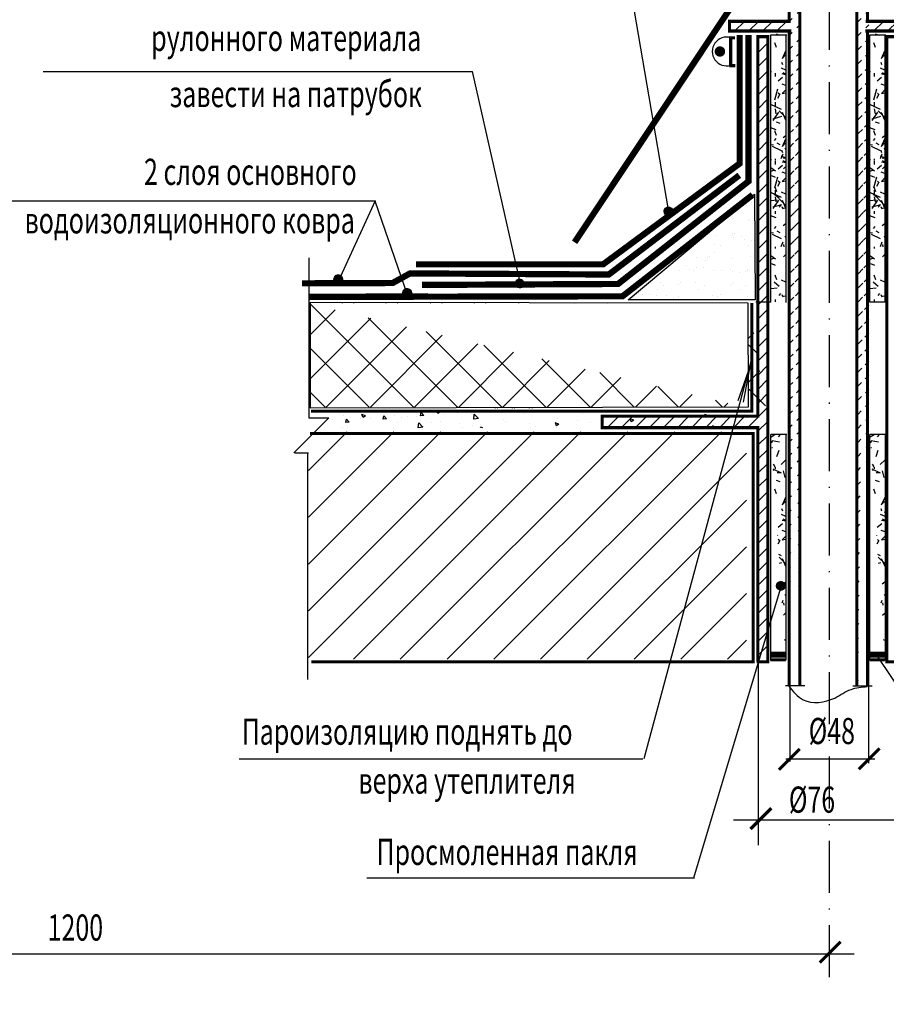
# Model space of a CAD drawing. Extents: x 5259 to 30591, y -4427 to -1416.
# Drawn here: x 29346 to 29430, y -3149 to -3054 of the extents above; entities that cross this region are included whole.
import ezdxf
from ezdxf.enums import TextEntityAlignment as Align

# ---------------------------------------------------------------- set-up
doc = ezdxf.new("R2010")
doc.units = 0
doc.linetypes.add('HIDDEN2', pattern=[4.7625, 3.175, -1.5875])
doc.linetypes.add('ОСЕВАЯ_МЕЛКАЯ', pattern=[8, 5, -1.5, 0, -1.5])
doc.layers.get('0').update_dxf_attribs({"color": 124, "linetype": 'CONTINUOUS'})
for name, color, linetype in [('$DIZAIN', 7, 'CONTINUOUS'), ('$OTVERST', 7, 'CONTINUOUS'), ('$RAZMER', 7, 'CONTINUOUS'), ('$SANITA', 7, 'CONTINUOUS'), ('LESTA', 7, 'CONTINUOUS')]:
    doc.layers.add(name, color=color, linetype=linetype)
doc.styles.add('ПРОМКАД', font='simplex.shx', dxfattribs={"width": 0.7})
pattern_1 = [(45, (10250.2178, -8055.2817), (-0.67351921, 0.67351921), [])]

msp = doc.modelspace()

# ---------------------------------------------------------------- hatches: boundary and pattern name
at = {"layer": '$OTVERST', "linetype": 'Continuous'}
h = msp.add_hatch(dxfattribs=at)
h.set_pattern_fill('TEXTURED', color=256, scale=8, style=0)
h.set_pattern_definition([(180, (30255.993, -1316.251), (-3.52, 6.08), [0.32, -5.36, 0.24, -2.32, 0.48, -5.68]), (175, (30259.593, -1313.371), (-3.150034, 6.218206), [0.64, -5.36, 0.48, -2.32, 0.96, -5.68]), (170, (30257.513, -1312.971), (-2.151364, 7.60918), [0.56, -1.36, 0.72, -4.24, 0.4, -5.28]), (165, (30258.953, -1312.251), (-1.800186, 7.190948), [1.12, -1.36, 1.2, -4.24, 0.88, -5.28]), (160, (30258.313, -1315.5313), (-3.559225, 5.8927), [0.64, -4.4, 0.56, -3.28, 0.4, -2.56]), (155, (30257.193, -1316.6513), (-3.9889256, 5.832227), [0.88, -4.4, 1.12, -3.28, 0.96, -2.56]), (150, (30255.993, -1316.011), (0.585847, 6.774716), [0.4, -2.64, 0.32, -3.92, 0.24, -5.2]), (145, (30259.593, -1318.891), (-0.595295, 7.936802), [0.88, -2.64, 0.64, -3.92, 0.48, -5.2]), (140, (30258.233, -1314.2513), (-0.902291, 5.769876), [0.32, -3.52, 0.24, -2.24, 0.64, -4.08]), (135, (30258.233, -1317.131), (1.640488, 7.863027), [0.64, -3.52, 0.48, -2.24, 1.2, -4.08]), (130, (30257.033, -1317.131), (2.139943, 6.286227), [0.16, -2.96, 0.4, -4.88, 0.48, -2.48]), (120, (30256.793, -1316.571), (2.652614, 5.965538), [0.4, -3.28, 0.16, -3.84, 0.32, -2.96]), (115, (30259.673, -1316.571), (1.94531, 8.321813), [0.88, -3.28, 0.32, -3.84, 0.64, -2.96]), (110, (30257.673, -1317.5313), (2.93046, 5.748983), [0.24, -1.52, 0.48, -2.56, 0.32, -3.52]), (105, (30260.553, -1318.251), (6.202232, 6.217098), [0.48, -1.52, 0.96, -2.56, 0.64, -3.52]), (100, (30257.273, -1312.811), (5.561743, 4.392519), [0.56, -3.52, 0.24, -4.16, 0.48, -3.92]), (95, (30256.553, -1318.571), (6.640672, 3.953818), [1.12, -3.52, 0.48, -4.16, 0.96, -3.92]), (90, (30256.793, -1316.251), (7.04, 2.96), [0.48, -2.48, 0.32, -4.88, 0.16, -4.96]), (85, (30259.673, -1313.371), (7.5222, 5.2042), [0.96, -2.48, 0.32, -4.88, 0.32, -4.96]), (80, (30258.073, -1313.771), (6.612572, 3.870541), [0.56, -3.12, 0.48, -2.56, 0.56, -5.84]), (75, (30256.633, -1312.331), (6.92475, 3.279489), [1.12, -3.12, 0.96, -2.56, 1.12, -5.84]), (70, (30258.633, -1318.331), (6.411742, 2.17843), [0.64, -2.08, 0.32, -4.24, 0.48, -4.64]), (65, (30254.313, -1318.331), (6.577207, 1.61132), [1.2, -2.08, 0.64, -4.24, 0.96, -4.64]), (60, (30260.793, -1317.371), (7.643999, 0.759794), [0.4, -5.36, 0.48, -2.48, 0.56, -3.28]), (55, (30260.073, -1316.651), (8.683896, 0.267499), [0.88, -5.36, 0.96, -2.48, 1.12, -3.28]), (50, (30259.033, -1319.1313), (7.442874, 1.900429), [0.24, -1.76, 0.32, -3.44, 0.64, -4.48]), (45, (30258.313, -1318.411), (8.598418, 1.244508), [0.48, -1.76, 0.64, -3.44, 1.2, -4.48]), (40, (30261.433, -1312.7313), (5.882583, -0.912152), [0.48, -2.88, 0.56, -2.48, 0.32, -3.36]), (35, (30258.233, -1317.771), (6.193673, -2.011171), [0.96, -2.88, 1.12, -2.48, 0.64, -3.36]), (30, (30254.793, -1319.611), (5.462, -3.22046), [0.32, -2.24, 0.64, -4.96, 0.56, -4.56]), (25, (30255.513, -1315.211), (7.118158, -2.771395), [0.64, -2.24, 1.2, -4.96, 1.12, -4.56]), (20, (30260.073, -1315.131), (6.344029, -4.331432), [0.48, -3.36, 0.4, -3.04, 0.32, -4.88]), (15, (30260.793, -1318.011), (6.824195, -5.376985), [0.96, -3.36, 0.88, -3.04, 0.64, -4.88]), (10, (30259.593, -1317.051), (5.750508, -4.509951), [0.72, -2.64, 0.48, -3.6, 0.64, -3.52]), (5, (30255.993, -1313.451), (5.461062, -6.4285), [0.88, -2.64, 0.96, -3.6, 1.04, -3.52])])
edge = h.paths.add_edge_path()
edge.add_line((29418.59, -3055.698), (29420.109, -3055.698))
edge.add_line((29420.037, -3055.553), (29420.037, -3073.121))
edge.add_line((29418.59, -3073.121), (29418.59, -3055.698))
edge.add_line((29420.037, -3073.121), (29418.59, -3073.121))
h = msp.add_hatch(dxfattribs=at)
h.set_pattern_fill('TEXTURED', color=256, scale=8, style=0)
h.set_pattern_definition([(180, (30265.507, -1316.251), (-3.52, 6.08), [0.32, -5.36, 0.24, -2.32, 0.48, -5.68]), (175, (30269.107, -1313.371), (-3.150034, 6.218206), [0.64, -5.36, 0.48, -2.32, 0.96, -5.68]), (170, (30267.027, -1312.971), (-2.151364, 7.60918), [0.56, -1.36, 0.72, -4.24, 0.4, -5.28]), (165, (30268.467, -1312.251), (-1.800186, 7.190948), [1.12, -1.36, 1.2, -4.24, 0.88, -5.28]), (160, (30267.827, -1315.5313), (-3.559225, 5.8927), [0.64, -4.4, 0.56, -3.28, 0.4, -2.56]), (155, (30266.707, -1316.6513), (-3.9889256, 5.832227), [0.88, -4.4, 1.12, -3.28, 0.96, -2.56]), (150, (30265.507, -1316.011), (0.585847, 6.774716), [0.4, -2.64, 0.32, -3.92, 0.24, -5.2]), (145, (30269.107, -1318.891), (-0.595295, 7.936802), [0.88, -2.64, 0.64, -3.92, 0.48, -5.2]), (140, (30267.747, -1314.2513), (-0.902291, 5.769876), [0.32, -3.52, 0.24, -2.24, 0.64, -4.08]), (135, (30267.747, -1317.131), (1.640488, 7.863027), [0.64, -3.52, 0.48, -2.24, 1.2, -4.08]), (130, (30266.547, -1317.131), (2.139943, 6.286227), [0.16, -2.96, 0.4, -4.88, 0.48, -2.48]), (120, (30266.307, -1316.571), (2.652614, 5.965538), [0.4, -3.28, 0.16, -3.84, 0.32, -2.96]), (115, (30269.187, -1316.571), (1.94531, 8.321813), [0.88, -3.28, 0.32, -3.84, 0.64, -2.96]), (110, (30267.187, -1317.5313), (2.93046, 5.748983), [0.24, -1.52, 0.48, -2.56, 0.32, -3.52]), (105, (30270.067, -1318.251), (6.202232, 6.217098), [0.48, -1.52, 0.96, -2.56, 0.64, -3.52]), (100, (30266.787, -1312.811), (5.561743, 4.392519), [0.56, -3.52, 0.24, -4.16, 0.48, -3.92]), (95, (30266.067, -1318.571), (6.640672, 3.953818), [1.12, -3.52, 0.48, -4.16, 0.96, -3.92]), (90, (30266.307, -1316.251), (7.04, 2.96), [0.48, -2.48, 0.32, -4.88, 0.16, -4.96]), (85, (30269.187, -1313.371), (7.5222, 5.2042), [0.96, -2.48, 0.32, -4.88, 0.32, -4.96]), (80, (30267.587, -1313.771), (6.612572, 3.870541), [0.56, -3.12, 0.48, -2.56, 0.56, -5.84]), (75, (30266.147, -1312.331), (6.92475, 3.279489), [1.12, -3.12, 0.96, -2.56, 1.12, -5.84]), (70, (30268.147, -1318.331), (6.411742, 2.17843), [0.64, -2.08, 0.32, -4.24, 0.48, -4.64]), (65, (30263.827, -1318.331), (6.577207, 1.61132), [1.2, -2.08, 0.64, -4.24, 0.96, -4.64]), (60, (30270.307, -1317.371), (7.643999, 0.759794), [0.4, -5.36, 0.48, -2.48, 0.56, -3.28]), (55, (30269.587, -1316.651), (8.683896, 0.267499), [0.88, -5.36, 0.96, -2.48, 1.12, -3.28]), (50, (30268.547, -1319.1313), (7.442874, 1.900429), [0.24, -1.76, 0.32, -3.44, 0.64, -4.48]), (45, (30267.827, -1318.411), (8.598418, 1.244508), [0.48, -1.76, 0.64, -3.44, 1.2, -4.48]), (40, (30270.947, -1312.7313), (5.882583, -0.912152), [0.48, -2.88, 0.56, -2.48, 0.32, -3.36]), (35, (30267.747, -1317.771), (6.193673, -2.011171), [0.96, -2.88, 1.12, -2.48, 0.64, -3.36]), (30, (30264.307, -1319.611), (5.462, -3.22046), [0.32, -2.24, 0.64, -4.96, 0.56, -4.56]), (25, (30265.027, -1315.211), (7.118158, -2.771395), [0.64, -2.24, 1.2, -4.96, 1.12, -4.56]), (20, (30269.587, -1315.131), (6.344029, -4.331432), [0.48, -3.36, 0.4, -3.04, 0.32, -4.88]), (15, (30270.307, -1318.011), (6.824195, -5.376985), [0.96, -3.36, 0.88, -3.04, 0.64, -4.88]), (10, (30269.107, -1317.051), (5.750508, -4.509951), [0.72, -2.64, 0.48, -3.6, 0.64, -3.52]), (5, (30265.507, -1313.451), (5.461062, -6.4285), [0.88, -2.64, 0.96, -3.6, 1.04, -3.52])])
edge = h.paths.add_edge_path()
edge.add_line((29428.104, -3055.698), (29429.623, -3055.698))
edge.add_line((29429.551, -3055.553), (29429.551, -3073.121))
edge.add_line((29428.104, -3073.121), (29428.104, -3055.698))
edge.add_line((29429.551, -3073.121), (29428.104, -3073.121))
h = msp.add_hatch(dxfattribs=at)
h.set_pattern_fill('TEXTURED', color=256, scale=8, style=0)
h.set_pattern_definition([(180, (30255.993, -1324.71), (-3.52, 6.08), [0.32, -5.36, 0.24, -2.32, 0.48, -5.68]), (175, (30259.593, -1321.83), (-3.150034, 6.218206), [0.64, -5.36, 0.48, -2.32, 0.96, -5.68]), (170, (30257.513, -1321.43), (-2.151364, 7.60918), [0.56, -1.36, 0.72, -4.24, 0.4, -5.28]), (165, (30258.953, -1320.71), (-1.800186, 7.190948), [1.12, -1.36, 1.2, -4.24, 0.88, -5.28]), (160, (30258.313, -1323.99), (-3.559225, 5.8927), [0.64, -4.4, 0.56, -3.28, 0.4, -2.56]), (155, (30257.193, -1325.11), (-3.9889256, 5.832227), [0.88, -4.4, 1.12, -3.28, 0.96, -2.56]), (150, (30255.993, -1324.47), (0.585847, 6.774716), [0.4, -2.64, 0.32, -3.92, 0.24, -5.2]), (145, (30259.593, -1327.35), (-0.595295, 7.936802), [0.88, -2.64, 0.64, -3.92, 0.48, -5.2]), (140, (30258.233, -1322.71), (-0.902291, 5.769876), [0.32, -3.52, 0.24, -2.24, 0.64, -4.08]), (135, (30258.233, -1325.59), (1.640488, 7.863027), [0.64, -3.52, 0.48, -2.24, 1.2, -4.08]), (130, (30257.033, -1325.59), (2.139943, 6.286227), [0.16, -2.96, 0.4, -4.88, 0.48, -2.48]), (120, (30256.793, -1325.03), (2.652614, 5.965538), [0.4, -3.28, 0.16, -3.84, 0.32, -2.96]), (115, (30259.673, -1325.03), (1.94531, 8.321813), [0.88, -3.28, 0.32, -3.84, 0.64, -2.96]), (110, (30257.673, -1325.99), (2.93046, 5.748983), [0.24, -1.52, 0.48, -2.56, 0.32, -3.52]), (105, (30260.553, -1326.71), (6.202232, 6.217098), [0.48, -1.52, 0.96, -2.56, 0.64, -3.52]), (100, (30257.273, -1321.27), (5.561743, 4.392519), [0.56, -3.52, 0.24, -4.16, 0.48, -3.92]), (95, (30256.553, -1327.03), (6.640672, 3.953818), [1.12, -3.52, 0.48, -4.16, 0.96, -3.92]), (90, (30256.793, -1324.71), (7.04, 2.96), [0.48, -2.48, 0.32, -4.88, 0.16, -4.96]), (85, (30259.673, -1321.83), (7.5222, 5.2042), [0.96, -2.48, 0.32, -4.88, 0.32, -4.96]), (80, (30258.073, -1322.23), (6.612572, 3.870541), [0.56, -3.12, 0.48, -2.56, 0.56, -5.84]), (75, (30256.633, -1320.79), (6.92475, 3.279489), [1.12, -3.12, 0.96, -2.56, 1.12, -5.84]), (70, (30258.633, -1326.79), (6.411742, 2.17843), [0.64, -2.08, 0.32, -4.24, 0.48, -4.64]), (65, (30254.313, -1326.79), (6.577207, 1.61132), [1.2, -2.08, 0.64, -4.24, 0.96, -4.64]), (60, (30260.793, -1325.83), (7.643999, 0.759794), [0.4, -5.36, 0.48, -2.48, 0.56, -3.28]), (55, (30260.073, -1325.11), (8.683896, 0.267499), [0.88, -5.36, 0.96, -2.48, 1.12, -3.28]), (50, (30259.033, -1327.59), (7.442874, 1.900429), [0.24, -1.76, 0.32, -3.44, 0.64, -4.48]), (45, (30258.313, -1326.87), (8.598418, 1.244508), [0.48, -1.76, 0.64, -3.44, 1.2, -4.48]), (40, (30261.433, -1321.19), (5.882583, -0.912152), [0.48, -2.88, 0.56, -2.48, 0.32, -3.36]), (35, (30258.233, -1326.23), (6.193673, -2.011171), [0.96, -2.88, 1.12, -2.48, 0.64, -3.36]), (30, (30254.793, -1328.07), (5.462, -3.22046), [0.32, -2.24, 0.64, -4.96, 0.56, -4.56]), (25, (30255.513, -1323.67), (7.118158, -2.771395), [0.64, -2.24, 1.2, -4.96, 1.12, -4.56]), (20, (30260.073, -1323.59), (6.344029, -4.331432), [0.48, -3.36, 0.4, -3.04, 0.32, -4.88]), (15, (30260.793, -1326.47), (6.824195, -5.376985), [0.96, -3.36, 0.88, -3.04, 0.64, -4.88]), (10, (30259.593, -1325.51), (5.750508, -4.509951), [0.72, -2.64, 0.48, -3.6, 0.64, -3.52]), (5, (30255.993, -1321.91), (5.461062, -6.4285), [0.88, -2.64, 0.96, -3.6, 1.04, -3.52])])
edge = h.paths.add_edge_path()
edge.add_line((29418.59, -3064.157), (29420.109, -3064.157))
edge.add_line((29420.037, -3064.012), (29420.037, -3081.58))
edge.add_line((29418.59, -3081.58), (29418.59, -3064.157))
edge.add_line((29420.037, -3081.58), (29418.59, -3081.58))
h = msp.add_hatch(dxfattribs=at)
h.set_pattern_fill('TEXTURED', color=256, scale=8, style=0)
h.set_pattern_definition([(180, (30265.507, -1324.71), (-3.52, 6.08), [0.32, -5.36, 0.24, -2.32, 0.48, -5.68]), (175, (30269.107, -1321.83), (-3.150034, 6.218206), [0.64, -5.36, 0.48, -2.32, 0.96, -5.68]), (170, (30267.027, -1321.43), (-2.151364, 7.60918), [0.56, -1.36, 0.72, -4.24, 0.4, -5.28]), (165, (30268.467, -1320.71), (-1.800186, 7.190948), [1.12, -1.36, 1.2, -4.24, 0.88, -5.28]), (160, (30267.827, -1323.99), (-3.559225, 5.8927), [0.64, -4.4, 0.56, -3.28, 0.4, -2.56]), (155, (30266.707, -1325.11), (-3.9889256, 5.832227), [0.88, -4.4, 1.12, -3.28, 0.96, -2.56]), (150, (30265.507, -1324.47), (0.585847, 6.774716), [0.4, -2.64, 0.32, -3.92, 0.24, -5.2]), (145, (30269.107, -1327.35), (-0.595295, 7.936802), [0.88, -2.64, 0.64, -3.92, 0.48, -5.2]), (140, (30267.747, -1322.71), (-0.902291, 5.769876), [0.32, -3.52, 0.24, -2.24, 0.64, -4.08]), (135, (30267.747, -1325.59), (1.640488, 7.863027), [0.64, -3.52, 0.48, -2.24, 1.2, -4.08]), (130, (30266.547, -1325.59), (2.139943, 6.286227), [0.16, -2.96, 0.4, -4.88, 0.48, -2.48]), (120, (30266.307, -1325.03), (2.652614, 5.965538), [0.4, -3.28, 0.16, -3.84, 0.32, -2.96]), (115, (30269.187, -1325.03), (1.94531, 8.321813), [0.88, -3.28, 0.32, -3.84, 0.64, -2.96]), (110, (30267.187, -1325.99), (2.93046, 5.748983), [0.24, -1.52, 0.48, -2.56, 0.32, -3.52]), (105, (30270.067, -1326.71), (6.202232, 6.217098), [0.48, -1.52, 0.96, -2.56, 0.64, -3.52]), (100, (30266.787, -1321.27), (5.561743, 4.392519), [0.56, -3.52, 0.24, -4.16, 0.48, -3.92]), (95, (30266.067, -1327.03), (6.640672, 3.953818), [1.12, -3.52, 0.48, -4.16, 0.96, -3.92]), (90, (30266.307, -1324.71), (7.04, 2.96), [0.48, -2.48, 0.32, -4.88, 0.16, -4.96]), (85, (30269.187, -1321.83), (7.5222, 5.2042), [0.96, -2.48, 0.32, -4.88, 0.32, -4.96]), (80, (30267.587, -1322.23), (6.612572, 3.870541), [0.56, -3.12, 0.48, -2.56, 0.56, -5.84]), (75, (30266.147, -1320.79), (6.92475, 3.279489), [1.12, -3.12, 0.96, -2.56, 1.12, -5.84]), (70, (30268.147, -1326.79), (6.411742, 2.17843), [0.64, -2.08, 0.32, -4.24, 0.48, -4.64]), (65, (30263.827, -1326.79), (6.577207, 1.61132), [1.2, -2.08, 0.64, -4.24, 0.96, -4.64]), (60, (30270.307, -1325.83), (7.643999, 0.759794), [0.4, -5.36, 0.48, -2.48, 0.56, -3.28]), (55, (30269.587, -1325.11), (8.683896, 0.267499), [0.88, -5.36, 0.96, -2.48, 1.12, -3.28]), (50, (30268.547, -1327.59), (7.442874, 1.900429), [0.24, -1.76, 0.32, -3.44, 0.64, -4.48]), (45, (30267.827, -1326.87), (8.598418, 1.244508), [0.48, -1.76, 0.64, -3.44, 1.2, -4.48]), (40, (30270.947, -1321.19), (5.882583, -0.912152), [0.48, -2.88, 0.56, -2.48, 0.32, -3.36]), (35, (30267.747, -1326.23), (6.193673, -2.011171), [0.96, -2.88, 1.12, -2.48, 0.64, -3.36]), (30, (30264.307, -1328.07), (5.462, -3.22046), [0.32, -2.24, 0.64, -4.96, 0.56, -4.56]), (25, (30265.027, -1323.67), (7.118158, -2.771395), [0.64, -2.24, 1.2, -4.96, 1.12, -4.56]), (20, (30269.587, -1323.59), (6.344029, -4.331432), [0.48, -3.36, 0.4, -3.04, 0.32, -4.88]), (15, (30270.307, -1326.47), (6.824195, -5.376985), [0.96, -3.36, 0.88, -3.04, 0.64, -4.88]), (10, (30269.107, -1325.51), (5.750508, -4.509951), [0.72, -2.64, 0.48, -3.6, 0.64, -3.52]), (5, (30265.507, -1321.91), (5.461062, -6.4285), [0.88, -2.64, 0.96, -3.6, 1.04, -3.52])])
edge = h.paths.add_edge_path()
edge.add_line((29428.104, -3064.157), (29429.623, -3064.157))
edge.add_line((29429.551, -3064.012), (29429.551, -3081.58))
edge.add_line((29428.104, -3081.58), (29428.104, -3064.157))
edge.add_line((29429.551, -3081.58), (29428.104, -3081.58))
h = msp.add_hatch(dxfattribs=at)
h.set_pattern_fill('ANSI37', color=256, scale=24, style=0)
h.set_pattern_definition([(45, (28529.4148, -1324.6962), (-2.1213203, 2.1213203), []), (135, (28529.4148, -1324.6962), (-2.1213203, -2.1213203), [])])
edge = h.paths.add_edge_path()
edge.add_line((29373.953, -3081.695), (29418.104, -3081.695))
edge.add_line((29374.278, -3081.712), (29374.278, -3091.759))
edge.add_line((29373.953, -3091.695), (29418.104, -3091.695))
edge.add_line((29416.456, -3081.598), (29416.456, -3091.783))
h = msp.add_hatch(dxfattribs=at)
h.set_pattern_fill('AR-CONC', color=256, scale=0.5, style=0)
h.set_pattern_definition([(130, (30261.753, -1324.814), (-3.586301, -0.3137607), [0.375, -4.125]), (185, (30261.753, -1324.814), (0.693757, 3.760961), [0.3, -3.3]), (79.5486, (30261.454, -1324.84), (-2.892547, 3.447198), [0.318701, -3.5057106]), (133.8158, (30261.753, -1323.814), (-5.336205, -0.827595), [0.5625, -6.1875]), (83.3644, (30261.3083, -1323.883), (-4.673314, 4.87059), [0.478051, -5.258565]), (188.8158, (30261.753, -1323.814), (-4.67331, 4.870593), [0.45, -4.95]), (159, (30261.253, -1324.064), (-2.9845353, -2.0130945), [0.375, -4.125]), (214, (30261.253, -1324.064), (-1.216577, 3.62575), [0.3, -3.3]), (108.5486, (30261.0043, -1324.2316), (-4.201113, 1.6126525), [0.318701, -3.5057106]), (142.5, (30261.753, -1324.8139), (-0.0607993, 1.6644693), [0, -3.26, 0, -3.35, 0, -3.3125]), (172.5, (30261.753, -1324.8139), (-1.3153477, 1.9720586), [0, -1.91, 0, -3.185, 0, -1.2625]), (212.5, (30262.868, -1324.8139), (-2.6691122, -0.1127744), [0, -1.25, 0, -3.9, 0, -5.175]), (222.5, (30263.368, -1324.8139), (-2.9159308, 0.500525), [0, -1.625, 0, -2.59, 0, -3.675])])
edge = h.paths.add_edge_path()
edge.add_line((29374.824, -3093.695), (29374.824, -3091.752))
edge.add_line((29402.007, -3093.695), (29374.824, -3093.695))
edge.add_line((29417.214, -3091.812), (29373.064, -3091.812))
edge.add_line((29416.352, -3092.547), (29416.352, -3093.695))
edge.add_line((29416.805, -3093.744), (29402.007, -3093.744))
edge.add_line((29416.805, -3091.797), (29416.805, -3092.547))
h = msp.add_hatch(dxfattribs=at)
h.set_pattern_fill('TEXTURED', color=256, scale=8, style=0)
h.set_pattern_definition([(180, (30255.993, -1359.1444), (-3.52, 6.08), [0.32, -5.36, 0.24, -2.32, 0.48, -5.68]), (175, (30259.593, -1356.2644), (-3.150034, 6.218206), [0.64, -5.36, 0.48, -2.32, 0.96, -5.68]), (170, (30257.513, -1355.8644), (-2.151364, 7.60918), [0.56, -1.36, 0.72, -4.24, 0.4, -5.28]), (165, (30258.953, -1355.1444), (-1.800186, 7.190948), [1.12, -1.36, 1.2, -4.24, 0.88, -5.28]), (160, (30258.313, -1358.4244), (-3.559225, 5.8927), [0.64, -4.4, 0.56, -3.28, 0.4, -2.56]), (155, (30257.193, -1359.5444), (-3.9889256, 5.832227), [0.88, -4.4, 1.12, -3.28, 0.96, -2.56]), (150, (30255.993, -1358.9044), (0.585847, 6.774716), [0.4, -2.64, 0.32, -3.92, 0.24, -5.2]), (145, (30259.593, -1361.7844), (-0.595295, 7.936802), [0.88, -2.64, 0.64, -3.92, 0.48, -5.2]), (140, (30258.233, -1357.1444), (-0.902291, 5.769876), [0.32, -3.52, 0.24, -2.24, 0.64, -4.08]), (135, (30258.233, -1360.0244), (1.640488, 7.863027), [0.64, -3.52, 0.48, -2.24, 1.2, -4.08]), (130, (30257.033, -1360.0244), (2.139943, 6.286227), [0.16, -2.96, 0.4, -4.88, 0.48, -2.48]), (120, (30256.793, -1359.4644), (2.652614, 5.965538), [0.4, -3.28, 0.16, -3.84, 0.32, -2.96]), (115, (30259.673, -1359.4644), (1.94531, 8.321813), [0.88, -3.28, 0.32, -3.84, 0.64, -2.96]), (110, (30257.673, -1360.4244), (2.93046, 5.748983), [0.24, -1.52, 0.48, -2.56, 0.32, -3.52]), (105, (30260.553, -1361.144), (6.202232, 6.217098), [0.48, -1.52, 0.96, -2.56, 0.64, -3.52]), (100, (30257.273, -1355.7044), (5.561743, 4.392519), [0.56, -3.52, 0.24, -4.16, 0.48, -3.92]), (95, (30256.553, -1361.4644), (6.640672, 3.953818), [1.12, -3.52, 0.48, -4.16, 0.96, -3.92]), (90, (30256.793, -1359.1444), (7.04, 2.96), [0.48, -2.48, 0.32, -4.88, 0.16, -4.96]), (85, (30259.673, -1356.2644), (7.5222, 5.2042), [0.96, -2.48, 0.32, -4.88, 0.32, -4.96]), (80, (30258.073, -1356.6644), (6.612572, 3.870541), [0.56, -3.12, 0.48, -2.56, 0.56, -5.84]), (75, (30256.633, -1355.2244), (6.92475, 3.279489), [1.12, -3.12, 0.96, -2.56, 1.12, -5.84]), (70, (30258.633, -1361.2244), (6.411742, 2.17843), [0.64, -2.08, 0.32, -4.24, 0.48, -4.64]), (65, (30254.313, -1361.2244), (6.577207, 1.61132), [1.2, -2.08, 0.64, -4.24, 0.96, -4.64]), (60, (30260.793, -1360.2644), (7.643999, 0.759794), [0.4, -5.36, 0.48, -2.48, 0.56, -3.28]), (55, (30260.073, -1359.5444), (8.683896, 0.267499), [0.88, -5.36, 0.96, -2.48, 1.12, -3.28]), (50, (30259.033, -1362.0244), (7.442874, 1.900429), [0.24, -1.76, 0.32, -3.44, 0.64, -4.48]), (45, (30258.313, -1361.3044), (8.598418, 1.244508), [0.48, -1.76, 0.64, -3.44, 1.2, -4.48]), (40, (30261.433, -1355.6244), (5.882583, -0.912152), [0.48, -2.88, 0.56, -2.48, 0.32, -3.36]), (35, (30258.233, -1360.6644), (6.193673, -2.011171), [0.96, -2.88, 1.12, -2.48, 0.64, -3.36]), (30, (30254.793, -1362.5044), (5.462, -3.22046), [0.32, -2.24, 0.64, -4.96, 0.56, -4.56]), (25, (30255.513, -1358.1044), (7.118158, -2.771395), [0.64, -2.24, 1.2, -4.96, 1.12, -4.56]), (20, (30260.073, -1358.0244), (6.344029, -4.331432), [0.48, -3.36, 0.4, -3.04, 0.32, -4.88]), (15, (30260.793, -1360.9044), (6.824195, -5.376985), [0.96, -3.36, 0.88, -3.04, 0.64, -4.88]), (10, (30259.593, -1359.9444), (5.750508, -4.509951), [0.72, -2.64, 0.48, -3.6, 0.64, -3.52]), (5, (30255.993, -1356.3444), (5.461062, -6.4285), [0.88, -2.64, 0.96, -3.6, 1.04, -3.52])])
edge = h.paths.add_edge_path()
edge.add_line((29418.59, -3094.312), (29420.109, -3094.312))
edge.add_line((29420.037, -3094.314), (29420.037, -3116.014))
edge.add_line((29418.59, -3116.014), (29418.59, -3094.332))
edge.add_line((29420.037, -3116.014), (29418.59, -3116.014))
h = msp.add_hatch(dxfattribs=at)
h.set_pattern_fill('TEXTURED', color=256, scale=8, style=0)
h.set_pattern_definition([(180, (30265.509, -1359.1444), (-3.52, 6.08), [0.32, -5.36, 0.24, -2.32, 0.48, -5.68]), (175, (30269.109, -1356.2644), (-3.150034, 6.218206), [0.64, -5.36, 0.48, -2.32, 0.96, -5.68]), (170, (30267.029, -1355.8644), (-2.151364, 7.60918), [0.56, -1.36, 0.72, -4.24, 0.4, -5.28]), (165, (30268.469, -1355.1444), (-1.800186, 7.190948), [1.12, -1.36, 1.2, -4.24, 0.88, -5.28]), (160, (30267.829, -1358.4244), (-3.559225, 5.8927), [0.64, -4.4, 0.56, -3.28, 0.4, -2.56]), (155, (30266.709, -1359.5444), (-3.9889256, 5.832227), [0.88, -4.4, 1.12, -3.28, 0.96, -2.56]), (150, (30265.509, -1358.9044), (0.585847, 6.774716), [0.4, -2.64, 0.32, -3.92, 0.24, -5.2]), (145, (30269.109, -1361.7844), (-0.595295, 7.936802), [0.88, -2.64, 0.64, -3.92, 0.48, -5.2]), (140, (30267.749, -1357.1444), (-0.902291, 5.769876), [0.32, -3.52, 0.24, -2.24, 0.64, -4.08]), (135, (30267.749, -1360.0244), (1.640488, 7.863027), [0.64, -3.52, 0.48, -2.24, 1.2, -4.08]), (130, (30266.549, -1360.0244), (2.139943, 6.286227), [0.16, -2.96, 0.4, -4.88, 0.48, -2.48]), (120, (30266.309, -1359.4644), (2.652614, 5.965538), [0.4, -3.28, 0.16, -3.84, 0.32, -2.96]), (115, (30269.189, -1359.4644), (1.94531, 8.321813), [0.88, -3.28, 0.32, -3.84, 0.64, -2.96]), (110, (30267.189, -1360.4244), (2.93046, 5.748983), [0.24, -1.52, 0.48, -2.56, 0.32, -3.52]), (105, (30270.069, -1361.144), (6.202232, 6.217098), [0.48, -1.52, 0.96, -2.56, 0.64, -3.52]), (100, (30266.789, -1355.7044), (5.561743, 4.392519), [0.56, -3.52, 0.24, -4.16, 0.48, -3.92]), (95, (30266.069, -1361.4644), (6.640672, 3.953818), [1.12, -3.52, 0.48, -4.16, 0.96, -3.92]), (90, (30266.309, -1359.1444), (7.04, 2.96), [0.48, -2.48, 0.32, -4.88, 0.16, -4.96]), (85, (30269.189, -1356.2644), (7.5222, 5.2042), [0.96, -2.48, 0.32, -4.88, 0.32, -4.96]), (80, (30267.589, -1356.6644), (6.612572, 3.870541), [0.56, -3.12, 0.48, -2.56, 0.56, -5.84]), (75, (30266.149, -1355.2244), (6.92475, 3.279489), [1.12, -3.12, 0.96, -2.56, 1.12, -5.84]), (70, (30268.149, -1361.2244), (6.411742, 2.17843), [0.64, -2.08, 0.32, -4.24, 0.48, -4.64]), (65, (30263.829, -1361.2244), (6.577207, 1.61132), [1.2, -2.08, 0.64, -4.24, 0.96, -4.64]), (60, (30270.309, -1360.2644), (7.643999, 0.759794), [0.4, -5.36, 0.48, -2.48, 0.56, -3.28]), (55, (30269.589, -1359.5444), (8.683896, 0.267499), [0.88, -5.36, 0.96, -2.48, 1.12, -3.28]), (50, (30268.549, -1362.0244), (7.442874, 1.900429), [0.24, -1.76, 0.32, -3.44, 0.64, -4.48]), (45, (30267.829, -1361.3044), (8.598418, 1.244508), [0.48, -1.76, 0.64, -3.44, 1.2, -4.48]), (40, (30270.949, -1355.6244), (5.882583, -0.912152), [0.48, -2.88, 0.56, -2.48, 0.32, -3.36]), (35, (30267.749, -1360.6644), (6.193673, -2.011171), [0.96, -2.88, 1.12, -2.48, 0.64, -3.36]), (30, (30264.309, -1362.5044), (5.462, -3.22046), [0.32, -2.24, 0.64, -4.96, 0.56, -4.56]), (25, (30265.029, -1358.1044), (7.118158, -2.771395), [0.64, -2.24, 1.2, -4.96, 1.12, -4.56]), (20, (30269.589, -1358.0244), (6.344029, -4.331432), [0.48, -3.36, 0.4, -3.04, 0.32, -4.88]), (15, (30270.309, -1360.9044), (6.824195, -5.376985), [0.96, -3.36, 0.88, -3.04, 0.64, -4.88]), (10, (30269.109, -1359.9444), (5.750508, -4.509951), [0.72, -2.64, 0.48, -3.6, 0.64, -3.52]), (5, (30265.509, -1356.3444), (5.461062, -6.4285), [0.88, -2.64, 0.96, -3.6, 1.04, -3.52])])
edge = h.paths.add_edge_path()
edge.add_line((29428.106, -3094.312), (29429.625, -3094.312))
edge.add_line((29429.553, -3094.314), (29429.553, -3116.014))
edge.add_line((29428.106, -3116.014), (29428.106, -3094.332))
edge.add_line((29429.553, -3116.014), (29428.106, -3116.014))
at = {"layer": '$SANITA'}
h = msp.add_hatch(dxfattribs=at)
h.set_pattern_fill('ANSI31', color=256, style=0)
h.set_pattern_definition([(45, (25964.3007, -3885.4457), (-2.245064, 2.245064), [])])
h.paths.add_polyline_path([(29404.697, -3094.082), (29384.025, -3094.082), (29394.459, -3115.924), (29404.697, -3115.924)])
h.paths.add_polyline_path([(29416.25, -3094.063), (29404.697, -3094.063), (29404.697, -3115.924), (29416.25, -3115.924)])
h.paths.add_polyline_path([(29384.025, -3094.082), (29374.178, -3094.082), (29374.178, -3106.431), (29381.134, -3115.924), (29394.459, -3115.924)])
h.paths.add_polyline_path([(29374.178, -3106.431), (29374.178, -3115.924), (29381.134, -3115.924)], flags=16)
h = msp.add_hatch()
h.set_pattern_fill('ANSI31', color=256, scale=0.3, style=0)
h.set_pattern_definition(pattern_1)
edge = h.paths.add_edge_path()
edge.add_line((29420.349, -3029.817), (29420.349, -3118.478))
edge.add_line((29421.378, -3031.037), (29421.378, -3118.438))
h = msp.add_hatch()
h.set_pattern_fill('ANSI31', color=256, scale=0.3, style=0)
h.set_pattern_definition([(45, (10256.8348, -8055.2817), (-0.67351921, 0.67351921), [])])
edge = h.paths.add_edge_path()
edge.add_line((29426.966, -3029.817), (29426.966, -3118.478))
edge.add_line((29427.995, -3031.037), (29427.995, -3118.438))
h = msp.add_hatch()
h.set_pattern_fill('ANSI31', color=256, scale=0.3, style=0)
h.set_pattern_definition([(45, (9775.5547, -7984.1179), (-0.67351921, 0.67351921), [])])
h.paths.add_polyline_path([(29414.618, -3054.632), (29414.618, -3055.558), (29420.349, -3055.558), (29420.349, -3054.632)])
h = msp.add_hatch()
h.set_pattern_fill('ANSI31', color=256, scale=0.3, style=0)
h.set_pattern_definition([(45, (9788.9183, -7984.1179), (-0.67351921, 0.67351921), [])])
h.paths.add_polyline_path([(29427.982, -3054.632), (29427.982, -3055.558), (29433.713, -3055.558), (29433.713, -3054.632)])
h = msp.add_hatch()
h.set_pattern_fill('ANSI31', color=256, scale=0.3, style=0)
h.set_pattern_definition(pattern_1)
h.paths.add_polyline_path([(29418.298, -3103.096), (29417.345, -3105.089), (29417.345, -3116.181), (29418.298, -3116.181)])
h.paths.add_polyline_path([(29418.298, -3056.099), (29417.329, -3056.099), (29417.329, -3092.579), (29414.067, -3092.579), (29413.545, -3093.61), (29413.546, -3093.678), (29417.345, -3093.678), (29417.345, -3105.089), (29418.298, -3103.096)])
h.paths.add_polyline_path([(29413.531, -3092.579), (29402.391, -3092.579), (29402.391, -3093.678), (29413.511, -3093.678), (29413.545, -3093.61)])
h = msp.add_hatch()
h.set_pattern_fill('AR-SAND', color=256, scale=0.05, style=0)
h.set_pattern_definition([(142.5, (48325.123, -7722.0558), (0.08000156, 2.44706619), [0, -1.9304, 0, -2.159, 0, -2.06375]), (172.5, (48325.123, -7722.0558), (-2.2476164, 3.5841255), [0, -1.0414, 0, -1.7399, 0, -0.66675]), (212.5, (48326.685, -7722.0558), (-3.95496185, 0.00718592), [0, -0.635, 0, -2.286, 0, -2.9845]), (222.5, (48326.685, -7722.0558), (-3.81778226, 1.1146466), [0, -0.3175, 0, -1.4986, 0, -1.7145])])
h.paths.add_polyline_path([(29411.516, -3075.736), (29412.397, -3076.307, 0.239323), (29412.227, -3076.642, 1), (29413.057, -3076.642, 0.613784), (29412.397, -3076.307), (29411.516, -3075.736), (29416.966, -3071.26), (29416.966, -3081.279), (29404.767, -3081.279)])
at = {"layer": 'LESTA', "linetype": 'Continuous'}
h = msp.add_hatch(dxfattribs=at)
h.set_pattern_fill('ANSI31', color=0, scale=0.005, style=0)
h.set_pattern_definition([(45, (28924.341769, -3455.896895), (-0.01122532015, 0.01122532015), [])])
edge = h.paths.add_edge_path()
edge.add_arc((29408.752, -3072.887), 0.415, 0, 360)
h = msp.add_hatch(dxfattribs=at)
h.set_pattern_fill('ANSI31', color=0, scale=0.005, style=0)
h.set_pattern_definition([(45, (28892.633186, -3462.41755), (-0.01122532015, 0.01122532015), [])])
edge = h.paths.add_edge_path()
edge.add_arc((29377.043, -3079.408), 0.415, 0, 360)
h = msp.add_hatch(dxfattribs=at)
h.set_pattern_fill('ANSI31', color=0, scale=0.005, style=0)
h.set_pattern_definition([(45, (28910.05173, -3462.828922), (-0.01122532015, 0.01122532015), [])])
edge = h.paths.add_edge_path()
edge.add_arc((29394.462, -3079.819), 0.415, 0, 360)
h = msp.add_hatch(dxfattribs=at)
h.set_pattern_fill('ANSI31', color=0, scale=0.005, style=0)
h.set_pattern_definition([(45, (28899.252459, -3463.730664), (-0.01122532015, 0.01122532015), [])])
edge = h.paths.add_edge_path()
edge.add_arc((29383.662, -3080.721), 0.415, 0, 360)
h = msp.add_hatch(dxfattribs=at)
h.set_pattern_fill('ANSI31', color=0, scale=0.005, style=0)
h.set_pattern_definition([(45, (28935.13741, -3491.889328), (-0.01122532015, 0.01122532015), [])])
edge = h.paths.add_edge_path()
edge.add_arc((29419.547, -3108.879), 0.415, 0, 360)

# ---------------------------------------------------------------- linework, layer by layer
at = {"layer": '$OTVERST', "linetype": 'ОСЕВАЯ_МЕЛКАЯ'}
msp.add_line((29424.193, -3011.873), (29424.193, -3147.205), dxfattribs=at)
at = {"layer": '$OTVERST', "linetype": 'Continuous'}
for p, q in [((29418.59, -3081.629), (29418.59, -3055.924)), ((29418.59, -3055.936), (29420.109, -3055.936)), ((29420.037, -3055.936), (29420.037, -3081.64)), ((29428.104, -3081.629), (29428.104, -3055.924)), ((29428.104, -3055.936), (29429.623, -3055.936)), ((29429.551, -3055.936), (29429.551, -3081.64)), ((29394.465, -3079.573), (29389.939, -3059.45)), ((29427.849, -3062.71), (29427.849, -3079.709)), ((29380.587, -3071.892), (29377.046, -3079.574)), ((29374.226, -3077.361), (29374.226, -3092.724)), ((29418.59, -3081.626), (29417.143, -3081.626)), ((29429.551, -3081.626), (29428.104, -3081.626)), ((29427.849, -3090.874), (29427.849, -3108.442)), ((29376.128, -3092.724), (29372.762, -3096.088)), ((29374.226, -3092.724), (29376.128, -3092.724)), ((29418.59, -3094.312), (29420.109, -3094.312)), ((29418.59, -3116.014), (29418.59, -3094.332)), ((29420.037, -3094.314), (29420.037, -3116.014)), ((29428.106, -3094.312), (29429.625, -3094.312)), ((29428.106, -3116.014), (29428.106, -3094.332)), ((29429.553, -3094.314), (29429.553, -3116.014)), ((29372.871, -3096.088), (29374.189, -3096.088)), ((29374.079, -3096.088), (29374.079, -3117.885)), ((29411.174, -3136.953), (29419.601, -3108.843)), ((29417.367, -3114.79), (29417.367, -3133.806)), ((29420.409, -3115.173), (29420.409, -3125.76)), ((29427.976, -3115.339), (29427.976, -3125.927)), ((29447.944, -3144.118), (29428.694, -3115.446)), ((29420.037, -3116.014), (29418.59, -3116.014)), ((29429.553, -3116.014), (29428.106, -3116.014)), ((29421.858, -3118.492), (29420.002, -3118.492)), ((29426.471, -3118.492), (29428.327, -3118.492)), ((29420.034, -3125.504), (29428.569, -3125.504)), ((29415.013, -3131.356), (29463.734, -3131.356))]:
    msp.add_line(p, q, dxfattribs=at)
at = {"layer": '$OTVERST', "linetype": 'Continuous', "const_width": 0.3}
for points in [[(29420.349, -3029.817), (29420.349, -3054.632)], [(29427.866, -3029.817), (29427.866, -3054.632)], [(29421.378, -3031.037), (29421.378, -3118.438)], [(29426.838, -3031.037), (29426.838, -3118.438)], [(29415.14, -3056.213), (29414.578, -3056.213)], [(29420.349, -3055.558), (29420.349, -3118.478)], [(29427.866, -3055.558), (29427.866, -3118.478)], [(29415.165, -3058.891), (29414.604, -3058.891)], [(29420.002, -3115.353), (29418.552, -3115.353)], [(29420.002, -3115.637), (29418.552, -3115.637)], [(29429.518, -3115.353), (29428.068, -3115.353)], [(29429.518, -3115.637), (29428.068, -3115.637)], [(29420.002, -3115.983), (29418.552, -3115.983)], [(29429.518, -3115.983), (29428.068, -3115.983)]]:
    msp.add_lwpolyline(points, dxfattribs=at)
at = {"layer": '$RAZMER', "const_width": 0.3}
for points in [[(29421.361, -3124.55), (29419.36, -3126.55)], [(29429.039, -3124.497), (29427.039, -3126.497)], [(29418.63, -3130.249), (29416.629, -3132.249)], [(29425.281, -3143.091), (29423.281, -3145.09)]]:
    msp.add_lwpolyline(points, dxfattribs=at)
at = {"layer": '$SANITA'}
msp.add_line((29380.565, -3071.892), (29383.732, -3081.059), dxfattribs=at)
for p, q in [((29416.779, -3087.181), (29415.43, -3091.091)), ((29416.613, -3087.647), (29415.913, -3091.224)), ((29426.595, -3144.264), (29293.75, -3144.264))]:
    msp.add_line(p, q)
for points, const_width in [([(29418.296, -3043.792), (29418.296, -3043.792), (29418.296, -3047.954), (29399.737, -3075.861)], 0.6), ([(29420.544, -3055.558), (29414.618, -3055.558), (29414.618, -3054.632), (29420.504, -3054.632)], 0.3), ([(29427.657, -3055.558), (29433.583, -3055.558), (29433.583, -3054.632), (29427.697, -3054.632)], 0.3), ([(29417.345, -3116.177), (29417.345, -3093.678), (29402.391, -3093.678), (29402.391, -3092.579), (29417.329, -3092.579), (29417.329, -3056.055), (29417.329, -3056.055)], 0.3), ([(29414.725, -3058.861), (29414.725, -3056.194)], 0.3), ([(29417.179, -3056.099), (29418.298, -3056.099), (29418.298, -3116.181), (29417.21, -3116.181)], 0.3), ([(29430.849, -3056.099), (29429.73, -3056.099), (29429.73, -3116.181), (29430.818, -3116.181)], 0.3), ([(29374.438, -3116.178), (29416.889, -3116.171), (29416.889, -3094.232), (29374.317, -3094.232)], 0.3)]:
    msp.add_lwpolyline(points, dxfattribs=dict(const_width=const_width))
at = {"color": 5, "linetype": 'HIDDEN2', "const_width": 0.6}
for points in [[(29415.589, -3055.95), (29415.589, -3068.294), (29402.478, -3077.981), (29384.509, -3077.98)], [(29416.43, -3055.932), (29416.434, -3070.008), (29403.914, -3079.868), (29385.093, -3079.961), (29385.093, -3079.961), (29385.093, -3079.961)]]:
    msp.add_lwpolyline(points, dxfattribs=at)
at = {"const_width": 0.5}
msp.add_lwpolyline([(29413.447, -3057.528, -1), (29413.947, -3057.528, -1)], format="xyb", close=True, dxfattribs=at)
at = {"color": 5, "const_width": 0.6}
for points in [[(29373.567, -3079.807), (29382.257, -3079.777), (29383.934, -3078.853), (29403.024, -3078.959), (29415.556, -3069.423)], [(29385.643, -3081.052), (29374.27, -3081.113), (29404.339, -3081.052), (29416.829, -3071.304)]]:
    msp.add_lwpolyline(points, dxfattribs=at)
for points in [[(29417.095, -3081.408), (29404.896, -3081.408), (29417.032, -3071.244), (29417.032, -3071.244)], [(29374.347, -3091.762), (29416.445, -3091.684), (29416.415, -3081.709), (29374.347, -3081.655)]]:
    msp.add_lwpolyline(points, close=True)
at = {"linetype": 'HIDDEN2', "const_width": 0.3}
msp.add_lwpolyline([(29416.764, -3081.699), (29416.764, -3092.101), (29374.423, -3092.101)], dxfattribs=at)
msp.add_arc((29414.348, -3057.528), 1.386, 74.197, 285.803)
msp.add_spline([(29420.287, -3118.493), (29421.696, -3119.825), (29424.718, -3119.656), (29426.293, -3118.827), (29427.85, -3118.551)], degree=3)
at = {"layer": 'LESTA', "linetype": 'Continuous'}
for p, q in [((29403.06, -3039.739), (29408.724, -3072.736)), ((29406.408, -3125.47), (29416.811, -3086.839)), ((29367.523, -3125.495), (29406.293, -3125.495)), ((29379.781, -3136.942), (29411.242, -3136.942))]:
    msp.add_line(p, q, dxfattribs=at)
at = {"layer": 'LESTA', "color": 0, "linetype": 'Continuous'}
for p, q in [((29348.692, -3059.452), (29389.939, -3059.452)), ((29343.176, -3071.884), (29380.62, -3071.884))]:
    msp.add_line(p, q, dxfattribs=at)
at = {"layer": 'LESTA', "color": 1, "lineweight": 60}
msp.add_circle((29357.177, -3058.68), 169.799, dxfattribs=at)
at = {"layer": 'LESTA', "color": 0, "linetype": 'Continuous'}
for centre in [(29408.752, -3072.887), (29377.043, -3079.408), (29394.462, -3079.819), (29383.662, -3080.721), (29419.547, -3108.879)]:
    msp.add_circle(centre, 0.415, dxfattribs=at)

# ---------------------------------------------------------------- texts
at = {"layer": '$DIZAIN', "style": 'ПРОМКАД', "width": 0.7}
for s, p in [('рулонного материала', (29385.013, -3057.48)), ('завести на патрубок', (29385.078, -3062.874)), ('2 слоя основного', (29378.808, -3070.349)), (' водоизоляционного ковра', (29378.632, -3075.011))]:
    msp.add_text(s, height=2.51518, dxfattribs=at).set_placement(p, align=Align.RIGHT)
for s, p in [('%%c48', (29424.446, -3124.085)), ('%%c76', (29422.543, -3130.681)), ('1200', (29351.784, -3142.972))]:
    msp.add_text(s, height=2.5152, dxfattribs=at).set_placement(p, align=Align.CENTER)
for s, p in [('Пароизоляцию поднять до', (29367.763, -3124.148)), ('верха утеплителя', (29378.971, -3128.853)), ('Просмоленная пакля', (29380.711, -3135.704))]:
    msp.add_text(s, height=2.51518, dxfattribs=at).set_placement(p)

doc.saveas('drawing.dxf')
